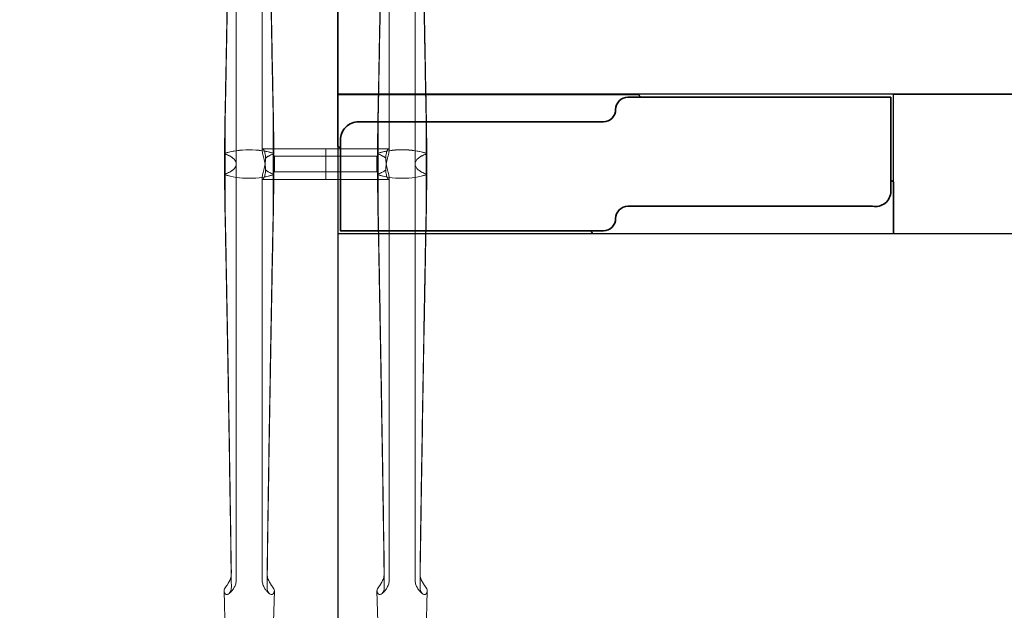
# Model space of a CAD drawing. Units: millimetres. Extents: x 838415 to 890997, y -250736 to -241713.
# Drawn here: x 839220 to 840024, y -250223 to -249741 of the extents above; entities that cross this region are included whole.
import ezdxf

# ---------------------------------------------------------------- set-up
doc = ezdxf.new("R2010")
doc.units = ezdxf.units.MM

# ---------------------------------------------------------------- blocks, each defined once
blk = doc.blocks.new('A$C66461AB911')
at = {"color": 0, "linetype": 'Continuous', "lineweight": 0}
for p, q in [((31.22, 453.43), (31.22, 792.73)), ((52.34, 792.73), (52.34, 464.95)), ((156.22, 792.73), (156.22, 464.95)), ((177.34, 453.43), (177.34, 792.73)), ((61.69, 465.89), (52.73, 465.89)), ((104.28, 465.89), (61.69, 465.89)), ((62.34, 446.89), (62.34, 459.89)), ((104.28, 459.89), (62.34, 459.89)), ((104.28, 440.89), (104.28, 465.89)), ((104.28, 465.89), (104.28, 440.89)), ((104.28, 465.89), (146.61, 465.89)), ((104.28, 459.89), (146.22, 459.89)), ((146.22, 459.89), (146.22, 446.89)), ((146.61, 465.89), (155.83, 465.89)), ((31.22, 453.39), (31.22, 453.39)), ((31.22, 453.36), (31.22, 114.12)), ((177.34, 453.4), (177.34, 453.39)), ((177.34, 453.36), (177.34, 114.13)), ((104.28, 446.89), (62.34, 446.89)), ((104.28, 446.89), (146.22, 446.89)), ((52.34, 114.12), (52.34, 441.84)), ((61.95, 440.89), (52.73, 440.89)), ((104.28, 440.89), (61.95, 440.89)), ((104.28, 440.89), (146.87, 440.89)), ((146.87, 440.89), (155.83, 440.89)), ((156.22, 114.13), (156.22, 441.84)), ((22.48, 57.95), (21.22, 104.82)), ((61.08, 57.95), (62.34, 104.82)), ((147.44, 59.45), (146.22, 104.83)), ((186.12, 59.45), (187.34, 104.83))]:
    blk.add_line(p, q, dxfattribs=at)
for centre, major_axis, ratio, start_param, end_param in [((41.78, 453.39), (30, 0), 0.388349, 0.831426, 2.310167), ((-23.21, 453.36), (-50, 0), 0.388349, 3.590855, 3.60266), ((41.78, 453.39), (30, 0), 0.388349, 0.833841, 2.307752), ((-23.21, 453.42), (-50, 0), 0.388349, 3.580963, 3.60024), ((-23.21, 453.36), (-50, 0), 0.388349, 3.586718, 3.590855), ((2.02, 453.42), (-29.2, 0), 0.388349, 3.957008, 3.962785), ((2.02, 453.43), (29.2, 0), 0.388349, 0.616949, 0.815415), ((-23.21, 453.42), (-50, 0), 0.388349, 3.574403, 3.580963), ((2.02, 453.36), (-29.2, 0), 0.388349, 3.75973, 3.95047), ((81.54, 453.43), (-29.2, 0), 0.388349, 5.46777, 5.666236), ((81.54, 453.36), (29.2, 0), 0.388349, 2.332715, 2.523455), ((106.77, 453.42), (50, 0), 0.388349, 2.702222, 2.708782), ((106.77, 453.42), (50, 0), 0.388349, 2.682946, 2.702222), ((81.54, 453.42), (29.2, 0), 0.388349, 2.320401, 2.326178), ((106.77, 453.36), (50, 0), 0.388349, 2.680525, 2.696467), ((166.78, 453.4), (-30, 0), 0.388349, 3.973019, 5.451759), ((101.79, 453.37), (-50, 0), 0.388349, 3.600208, 3.60266), ((166.78, 453.39), (30, 0), 0.388349, 0.833841, 2.307752), ((101.79, 453.42), (50, 0), 0.388349, 0.439371, 0.458647), ((101.79, 453.37), (-50, 0), 0.388349, 3.586718, 3.600208), ((127.02, 453.43), (-29.2, 0), 0.388349, 3.957008, 3.962785), ((101.79, 453.43), (-50, 0), 0.388349, 3.574403, 3.580963), ((127.02, 453.43), (-29.2, 0), 0.388349, 3.758542, 3.957008), ((127.02, 453.37), (-29.2, 0), 0.388349, 3.75973, 3.95047), ((206.54, 453.43), (29.2, 0), 0.388349, 2.326178, 2.524644), ((206.54, 453.37), (29.2, 0), 0.388349, 2.332715, 2.523455), ((231.77, 453.43), (50, 0), 0.388349, 2.702222, 2.708782), ((231.77, 453.42), (-50, 0), 0.388349, 5.824538, 5.843815), ((206.54, 453.43), (29.2, 0), 0.388349, 2.320401, 2.326178), ((231.77, 453.37), (50, 0), 0.388349, 2.682977, 2.696467), ((231.77, 453.37), (50, 0), 0.388349, 2.680525, 2.682977), ((-23.21, 453.42), (-50, 0), 0.388349, 2.680525, 2.682977), ((41.78, 453.39), (30, 0), 0.388349, 3.973019, 5.451759), ((-23.21, 453.37), (50, 0), 0.388349, 5.824538, 5.843815), ((-23.21, 453.42), (-50, 0), 0.388349, 2.682977, 2.696467), ((41.78, 453.4), (-30, 0), 0.388349, 0.833841, 2.307752), ((2.02, 453.36), (-29.2, 0), 0.388349, 2.320401, 2.326178), ((2.02, 453.36), (-29.2, 0), 0.388349, 2.326178, 2.524644), ((-23.21, 453.36), (-50, 0), 0.388349, 2.702222, 2.708782), ((2.02, 453.42), (-29.2, 0), 0.388349, 2.332715, 2.523455), ((81.54, 453.36), (29.2, 0), 0.388349, 3.758542, 3.957008), ((81.54, 453.42), (29.2, 0), 0.388349, 3.75973, 3.95047), ((106.77, 453.36), (50, 0), 0.388349, 3.574403, 3.580963), ((81.54, 453.36), (29.2, 0), 0.388349, 3.957008, 3.962785), ((106.77, 453.37), (-50, 0), 0.388349, 0.439371, 0.458647), ((106.77, 453.42), (50, 0), 0.388349, 3.586718, 3.600208), ((106.77, 453.42), (50, 0), 0.388349, 3.600208, 3.60266), ((101.79, 453.43), (-50, 0), 0.388349, 2.680525, 2.696467), ((166.78, 453.4), (-30, 0), 0.388349, 0.831426, 2.310167), ((101.79, 453.37), (-50, 0), 0.388349, 2.682946, 2.702222), ((166.78, 453.4), (-30, 0), 0.388349, 0.833841, 2.307752), ((127.02, 453.37), (-29.2, 0), 0.388349, 2.320401, 2.326178), ((127.02, 453.36), (29.2, 0), 0.388349, 5.46777, 5.666236), ((101.79, 453.37), (-50, 0), 0.388349, 2.702222, 2.708782), ((127.02, 453.43), (-29.2, 0), 0.388349, 2.332715, 2.523455), ((206.54, 453.36), (-29.2, 0), 0.388349, 0.616949, 0.815415), ((206.54, 453.43), (29.2, 0), 0.388349, 3.75973, 3.95047), ((231.77, 453.37), (50, 0), 0.388349, 3.574403, 3.580963), ((206.54, 453.37), (29.2, 0), 0.388349, 3.957008, 3.962785), ((231.77, 453.37), (50, 0), 0.388349, 3.580963, 3.60024), ((231.77, 453.43), (50, 0), 0.388349, 3.586718, 3.590855), ((231.77, 453.43), (50, 0), 0.388349, 3.590855, 3.60266), ((41.78, 104.91), (20.56, 0), 0.387901, 2.946926, 3.141593), ((41.78, 104.91), (-20.56, 0), 0.387901, 3.141593, 3.336259), ((166.78, 104.91), (20.56, 0), 0.387901, 2.946926, 3.141593), ((166.78, 104.91), (-20.56, 0), 0.387901, 3.141593, 3.336259), ((41.78, 104.91), (20.56, 0), 0.387901, 3.22691, 3.337328), ((41.78, 104.91), (-20.56, 0), 0.387901, 2.945857, 3.056275), ((166.78, 104.91), (20.56, 0), 0.387901, 3.22691, 3.337328), ((166.78, 104.91), (-20.56, 0), 0.387901, 2.945857, 3.056275)]:
    blk.add_ellipse(centre, major_axis=major_axis, ratio=ratio, start_param=start_param, end_param=end_param, dxfattribs=at)
for points, knots in [([(152.18, 798.82), (151.98, 784.53), (151.77, 769.81), (151.23, 733.8), (150.89, 712.25), (150.2, 669.15), (149.84, 647.59), (149.11, 605.46), (148.74, 584.87), (148.02, 545.84), (147.62, 524.48), (147.11, 498.49), (147.02, 493.86), (146.93, 490.92)], [18.60195, 18.60195, 18.60195, 18.60195, 64.343278, 64.343278, 128.686556, 128.686556, 193.029834, 193.029834, 257.373112, 257.373112, 321.099686, 321.099686, 334.878642, 334.878642, 334.878642, 334.878642]), ([(181.38, 798.82), (181.58, 784.53), (181.79, 769.81), (182.33, 733.8), (182.67, 712.25), (183.36, 669.15), (183.72, 647.59), (184.45, 605.46), (184.82, 584.87), (185.54, 545.84), (185.94, 524.48), (186.45, 498.49), (186.54, 493.86), (186.63, 490.92)], [18.60195, 18.60195, 18.60195, 18.60195, 64.343278, 64.343278, 128.686556, 128.686556, 193.029834, 193.029834, 257.373112, 257.373112, 321.099686, 321.099686, 334.878642, 334.878642, 334.878642, 334.878642]), ([(27.05, 789.31), (26.88, 778.03), (26.72, 766.51), (26.23, 733.79), (25.89, 712.25), (25.2, 669.14), (24.84, 647.59), (24.11, 605.45), (23.74, 584.86), (23.02, 545.84), (22.62, 524.47), (22.11, 498.48), (22.02, 493.86), (21.93, 490.91)], [28.677126, 28.677126, 28.677126, 28.677126, 64.343278, 64.343278, 128.686556, 128.686556, 193.029834, 193.029834, 257.373112, 257.373112, 321.099686, 321.099686, 334.878642, 334.878642, 334.878642, 334.878642]), ([(56.51, 789.31), (56.68, 778.03), (56.84, 766.51), (57.33, 733.79), (57.67, 712.25), (58.36, 669.14), (58.72, 647.59), (59.45, 605.45), (59.82, 584.86), (60.54, 545.84), (60.94, 524.47), (61.45, 498.48), (61.54, 493.86), (61.63, 490.91)], [28.677126, 28.677126, 28.677126, 28.677126, 64.343278, 64.343278, 128.686556, 128.686556, 193.029834, 193.029834, 257.373112, 257.373112, 321.099686, 321.099686, 334.878642, 334.878642, 334.878642, 334.878642]), ([(22.16, 489.75), (22.19, 489.62), (22.22, 491.16), (22.71, 516.44), (23.15, 540.2), (23.89, 580.77), (24.24, 600.69), (24.94, 641.5), (25.29, 662.38), (25.95, 704.15), (26.27, 725.04), (26.79, 759.69), (26.99, 773.69), (27.18, 787.3)], [65.288917, 65.288917, 65.288917, 65.288917, 69.79905, 69.79905, 139.598099, 139.598099, 200.905847, 200.905847, 262.213596, 262.213596, 323.521344, 323.521344, 366.238963, 366.238963, 366.238963, 366.238963]), ([(61.4, 489.75), (61.37, 489.62), (61.34, 491.16), (60.85, 516.44), (60.41, 540.2), (59.67, 580.77), (59.32, 600.69), (58.62, 641.5), (58.27, 662.38), (57.61, 704.15), (57.29, 725.04), (56.77, 759.69), (56.57, 773.69), (56.38, 787.3)], [65.288917, 65.288917, 65.288917, 65.288917, 69.79905, 69.79905, 139.598099, 139.598099, 200.905847, 200.905847, 262.213596, 262.213596, 323.521344, 323.521344, 366.238963, 366.238963, 366.238963, 366.238963]), ([(147.16, 489.75), (147.19, 489.63), (147.22, 491.16), (147.71, 516.45), (148.15, 540.2), (148.89, 580.77), (149.24, 600.7), (149.94, 641.5), (150.29, 662.39), (150.95, 704.16), (151.27, 725.05), (151.79, 759.7), (151.99, 773.7), (152.18, 787.31)], [65.288917, 65.288917, 65.288917, 65.288917, 69.79905, 69.79905, 139.598099, 139.598099, 200.905847, 200.905847, 262.213596, 262.213596, 323.521344, 323.521344, 366.238963, 366.238963, 366.238963, 366.238963]), ([(186.4, 489.75), (186.37, 489.63), (186.34, 491.16), (185.85, 516.45), (185.41, 540.2), (184.67, 580.77), (184.32, 600.7), (183.62, 641.5), (183.27, 662.39), (182.61, 704.16), (182.29, 725.05), (181.77, 759.7), (181.57, 773.7), (181.38, 787.31)], [65.288917, 65.288917, 65.288917, 65.288917, 69.79905, 69.79905, 139.598099, 139.598099, 200.905847, 200.905847, 262.213596, 262.213596, 323.521344, 323.521344, 366.238963, 366.238963, 366.238963, 366.238963]), ([(31.22, 453.39), (31.22, 453.73), (31.18, 454.07), (31.01, 454.76), (30.89, 455.11), (30.55, 455.8), (30.34, 456.15), (29.83, 456.84), (29.53, 457.18), (28.85, 457.85), (28.47, 458.18), (27.64, 458.82), (27.18, 459.13), (26.41, 459.6), (26.12, 459.77), (25.82, 459.93)], [20.875125, 20.875125, 20.875125, 20.875125, 23.454526, 23.454526, 26.060585, 26.060585, 28.666643, 28.666643, 31.272701, 31.272701, 33.87876, 33.87876, 36.484818, 36.484818, 37.987135, 37.987135, 37.987135, 37.987135]), ([(25.84, 459.99), (26.15, 459.81), (26.46, 459.64), (27.24, 459.15), (27.69, 458.84), (28.52, 458.2), (28.9, 457.87), (29.57, 457.2), (29.86, 456.86), (30.37, 456.17), (30.58, 455.82), (30.9, 455.12), (31.03, 454.77), (31.18, 454.08), (31.22, 453.74), (31.22, 453.4), (31.22, 453.4), (31.22, 453.39)], [3.625987, 3.625987, 3.625987, 3.625987, 5.212122, 5.212122, 7.818183, 7.818183, 10.424244, 10.424244, 13.030305, 13.030305, 15.636365, 15.636365, 18.242426, 18.242426, 20.848487, 20.848487, 20.865908, 20.865908, 20.865908, 20.865908]), ([(55.19, 448.53), (55.19, 448.54), (55.19, 448.54), (55.19, 448.54), (55.19, 449.27), (55.15, 450.06), (55, 451.68), (54.89, 452.52), (54.61, 454.18), (54.45, 455.01), (54.1, 456.61), (53.91, 457.39), (53.56, 458.83), (53.38, 459.54), (53.04, 460.91), (52.89, 461.56), (52.62, 462.75), (52.52, 463.29), (52.38, 464.21), (52.34, 464.6), (52.34, 465.22), (52.37, 465.47), (52.5, 465.8), (52.6, 465.89), (52.85, 465.9), (53.01, 465.82), (53.34, 465.5), (53.51, 465.26), (53.86, 464.68), (54.04, 464.31), (54.38, 463.41), (54.54, 462.89), (54.82, 461.73), (54.93, 461.08), (55.08, 459.71), (55.11, 458.98), (55.11, 458.25), (55.11, 458.25), (55.11, 458.25)], [-0.006115, -0.006115, -0.006115, -0.006115, 0, 0, 0, 2.390489, 2.390489, 4.780978, 4.780978, 7.171467, 7.171467, 9.561956, 9.561956, 11.949362, 11.949362, 14.336767, 14.336767, 16.724173, 16.724173, 19.111579, 19.111579, 21.49738, 21.49738, 23.883182, 23.883182, 26.268983, 26.268983, 28.654784, 28.654784, 31.043995, 31.043995, 33.433206, 33.433206, 35.822417, 35.822417, 38.211628, 38.211628, 38.211839, 38.211839, 38.211839, 38.211839]), ([(55.11, 458.25), (55.22, 458.34), (55.34, 458.43), (55.87, 458.84), (56.32, 459.15), (57.1, 459.64), (57.41, 459.81), (57.72, 459.99)], [166.050906, 166.050906, 166.050906, 166.050906, 166.780493, 166.780493, 169.386554, 169.386554, 170.972689, 170.972689, 170.972689, 170.972689]), ([(55.19, 458.25), (55.29, 458.33), (55.4, 458.42), (55.93, 458.82), (56.38, 459.13), (57.15, 459.6), (57.44, 459.77), (57.74, 459.93)], [33.207228, 33.207228, 33.207228, 33.207228, 33.87876, 33.87876, 36.484818, 36.484818, 37.987135, 37.987135, 37.987135, 37.987135]), ([(153.37, 458.25), (153.27, 458.34), (153.16, 458.42), (152.64, 458.82), (152.18, 459.13), (151.41, 459.61), (151.12, 459.78), (150.82, 459.94)], [33.207227, 33.207227, 33.207227, 33.207227, 33.87876, 33.87876, 36.484818, 36.484818, 37.987135, 37.987135, 37.987135, 37.987135]), ([(153.45, 458.25), (153.34, 458.35), (153.22, 458.44), (152.69, 458.85), (152.24, 459.16), (151.46, 459.64), (151.15, 459.82), (150.84, 459.99)], [166.050905, 166.050905, 166.050905, 166.050905, 166.780493, 166.780493, 169.386554, 169.386554, 170.972689, 170.972689, 170.972689, 170.972689]), ([(153.37, 448.54), (153.37, 449.27), (153.41, 450.06), (153.56, 451.68), (153.67, 452.52), (153.95, 454.18), (154.11, 455.01), (154.46, 456.61), (154.65, 457.39), (155, 458.82), (155.18, 459.54), (155.52, 460.91), (155.68, 461.56), (155.94, 462.75), (156.04, 463.29), (156.18, 464.21), (156.22, 464.6), (156.22, 465.22), (156.19, 465.47), (156.06, 465.8), (155.96, 465.89), (155.71, 465.9), (155.56, 465.82), (155.23, 465.5), (155.05, 465.27), (154.7, 464.68), (154.52, 464.31), (154.18, 463.41), (154.02, 462.89), (153.74, 461.73), (153.63, 461.08), (153.48, 459.71), (153.45, 458.99), (153.45, 458.25)], [0.000194, 0.000194, 0.000194, 0.000194, 2.390086, 2.390086, 4.780172, 4.780172, 7.170257, 7.170257, 9.560343, 9.560343, 11.948152, 11.948152, 14.33596, 14.33596, 16.723769, 16.723769, 19.111577, 19.111577, 21.496982, 21.496982, 23.882387, 23.882387, 26.267792, 26.267792, 28.653196, 28.653196, 31.042804, 31.042804, 33.432412, 33.432412, 35.82202, 35.82202, 38.205529, 38.205529, 38.205529, 38.205529]), ([(182.72, 459.99), (182.41, 459.82), (182.1, 459.64), (181.32, 459.16), (180.87, 458.85), (180.04, 458.21), (179.66, 457.88), (178.99, 457.21), (178.7, 456.86), (178.19, 456.17), (177.99, 455.83), (177.66, 455.13), (177.53, 454.78), (177.38, 454.09), (177.34, 453.74), (177.34, 453.4), (177.34, 453.4), (177.34, 453.4)], [3.625987, 3.625987, 3.625987, 3.625987, 5.212122, 5.212122, 7.818183, 7.818183, 10.424244, 10.424244, 13.030305, 13.030305, 15.636365, 15.636365, 18.242426, 18.242426, 20.848487, 20.848487, 20.865908, 20.865908, 20.865908, 20.865908]), ([(177.34, 453.4), (177.34, 453.73), (177.38, 454.07), (177.55, 454.76), (177.67, 455.11), (178.01, 455.81), (178.22, 456.16), (178.73, 456.85), (179.03, 457.19), (179.71, 457.86), (180.09, 458.18), (180.93, 458.82), (181.38, 459.13), (182.15, 459.61), (182.44, 459.78), (182.74, 459.94)], [20.875125, 20.875125, 20.875125, 20.875125, 23.454526, 23.454526, 26.060585, 26.060585, 28.666643, 28.666643, 31.272701, 31.272701, 33.87876, 33.87876, 36.484818, 36.484818, 37.987135, 37.987135, 37.987135, 37.987135]), ([(31.22, 453.39), (31.22, 453.05), (31.18, 452.72), (31.01, 452.03), (30.89, 451.68), (30.55, 450.98), (30.34, 450.63), (29.83, 449.94), (29.53, 449.6), (28.85, 448.93), (28.47, 448.61), (27.64, 447.97), (27.18, 447.66), (26.41, 447.18), (26.12, 447.01), (25.82, 446.85)], [20.875125, 20.875125, 20.875125, 20.875125, 23.454526, 23.454526, 26.060585, 26.060585, 28.666643, 28.666643, 31.272701, 31.272701, 33.87876, 33.87876, 36.484818, 36.484818, 37.987135, 37.987135, 37.987135, 37.987135]), ([(25.84, 446.8), (26.15, 446.97), (26.46, 447.15), (27.24, 447.63), (27.69, 447.94), (28.52, 448.58), (28.9, 448.91), (29.57, 449.58), (29.86, 449.92), (30.37, 450.61), (30.58, 450.96), (30.9, 451.66), (31.03, 452.01), (31.18, 452.7), (31.22, 453.04), (31.22, 453.38), (31.22, 453.39), (31.22, 453.39)], [3.625987, 3.625987, 3.625987, 3.625987, 5.212122, 5.212122, 7.818183, 7.818183, 10.424244, 10.424244, 13.030305, 13.030305, 15.636365, 15.636365, 18.242426, 18.242426, 20.848487, 20.848487, 20.865908, 20.865908, 20.865908, 20.865908]), ([(55.19, 458.25), (55.19, 457.51), (55.15, 456.73), (55, 455.11), (54.89, 454.27), (54.61, 452.61), (54.45, 451.78), (54.1, 450.18), (53.91, 449.4), (53.56, 447.96), (53.38, 447.25), (53.04, 445.88), (52.89, 445.23), (52.62, 444.04), (52.52, 443.5), (52.38, 442.57), (52.34, 442.18), (52.34, 441.57), (52.37, 441.32), (52.5, 440.99), (52.6, 440.9), (52.85, 440.89), (53.01, 440.97), (53.34, 441.29), (53.51, 441.52), (53.86, 442.11), (54.04, 442.48), (54.38, 443.37), (54.54, 443.9), (54.82, 445.06), (54.93, 445.71), (55.08, 447.08), (55.11, 447.8), (55.11, 448.53)], [0.000194, 0.000194, 0.000194, 0.000194, 2.390086, 2.390086, 4.780172, 4.780172, 7.170257, 7.170257, 9.560343, 9.560343, 11.948152, 11.948152, 14.33596, 14.33596, 16.723769, 16.723769, 19.111577, 19.111577, 21.496982, 21.496982, 23.882387, 23.882387, 26.267792, 26.267792, 28.653196, 28.653196, 31.042804, 31.042804, 33.432412, 33.432412, 35.82202, 35.82202, 38.205529, 38.205529, 38.205529, 38.205529]), ([(153.37, 458.25), (153.37, 458.25), (153.37, 458.25), (153.37, 458.25), (153.37, 457.51), (153.41, 456.73), (153.56, 455.11), (153.67, 454.27), (153.95, 452.61), (154.11, 451.78), (154.46, 450.17), (154.65, 449.4), (155, 447.96), (155.18, 447.25), (155.52, 445.88), (155.68, 445.23), (155.94, 444.04), (156.04, 443.5), (156.18, 442.57), (156.22, 442.18), (156.22, 441.57), (156.19, 441.32), (156.06, 440.99), (155.96, 440.9), (155.71, 440.89), (155.56, 440.97), (155.23, 441.29), (155.05, 441.52), (154.7, 442.11), (154.52, 442.48), (154.18, 443.38), (154.02, 443.9), (153.74, 445.06), (153.63, 445.71), (153.48, 447.08), (153.45, 447.81), (153.45, 448.54), (153.45, 448.54), (153.45, 448.54)], [-0.006115, -0.006115, -0.006115, -0.006115, 0, 0, 0, 2.390489, 2.390489, 4.780978, 4.780978, 7.171467, 7.171467, 9.561956, 9.561956, 11.949362, 11.949362, 14.336767, 14.336767, 16.724173, 16.724173, 19.111579, 19.111579, 21.49738, 21.49738, 23.883182, 23.883182, 26.268983, 26.268983, 28.654784, 28.654784, 31.043995, 31.043995, 33.433206, 33.433206, 35.822417, 35.822417, 38.211628, 38.211628, 38.211839, 38.211839, 38.211839, 38.211839]), ([(182.72, 446.8), (182.41, 446.98), (182.1, 447.15), (181.32, 447.64), (180.87, 447.95), (180.04, 448.59), (179.66, 448.92), (178.99, 449.59), (178.7, 449.93), (178.19, 450.62), (177.99, 450.97), (177.66, 451.67), (177.53, 452.01), (177.38, 452.71), (177.34, 453.05), (177.34, 453.39), (177.34, 453.39), (177.34, 453.39)], [3.625987, 3.625987, 3.625987, 3.625987, 5.212122, 5.212122, 7.818183, 7.818183, 10.424244, 10.424244, 13.030305, 13.030305, 15.636365, 15.636365, 18.242426, 18.242426, 20.848487, 20.848487, 20.865908, 20.865908, 20.865908, 20.865908]), ([(177.34, 453.39), (177.34, 453.06), (177.38, 452.72), (177.55, 452.03), (177.67, 451.68), (178.01, 450.99), (178.22, 450.64), (178.73, 449.95), (179.03, 449.61), (179.71, 448.94), (180.09, 448.61), (180.93, 447.97), (181.38, 447.66), (182.15, 447.19), (182.44, 447.02), (182.74, 446.85)], [20.875125, 20.875125, 20.875125, 20.875125, 23.454526, 23.454526, 26.060585, 26.060585, 28.666643, 28.666643, 31.272701, 31.272701, 33.87876, 33.87876, 36.484818, 36.484818, 37.987135, 37.987135, 37.987135, 37.987135]), ([(55.11, 448.53), (55.22, 448.44), (55.34, 448.35), (55.87, 447.94), (56.32, 447.63), (57.1, 447.15), (57.41, 446.97), (57.72, 446.8)], [166.050905, 166.050905, 166.050905, 166.050905, 166.780493, 166.780493, 169.386554, 169.386554, 170.972689, 170.972689, 170.972689, 170.972689]), ([(55.19, 448.53), (55.29, 448.45), (55.4, 448.37), (55.93, 447.97), (56.38, 447.66), (57.15, 447.18), (57.44, 447.01), (57.74, 446.85)], [33.207227, 33.207227, 33.207227, 33.207227, 33.87876, 33.87876, 36.484818, 36.484818, 37.987135, 37.987135, 37.987135, 37.987135]), ([(153.37, 448.54), (153.27, 448.46), (153.16, 448.37), (152.64, 447.97), (152.18, 447.66), (151.41, 447.19), (151.12, 447.02), (150.82, 446.85)], [33.207228, 33.207228, 33.207228, 33.207228, 33.87876, 33.87876, 36.484818, 36.484818, 37.987135, 37.987135, 37.987135, 37.987135]), ([(153.45, 448.54), (153.34, 448.45), (153.22, 448.36), (152.69, 447.95), (152.24, 447.64), (151.46, 447.15), (151.15, 446.98), (150.84, 446.8)], [166.050906, 166.050906, 166.050906, 166.050906, 166.780493, 166.780493, 169.386554, 169.386554, 170.972689, 170.972689, 170.972689, 170.972689]), ([(27.18, 108.04), (26.98, 122.33), (26.77, 137.04), (26.23, 173.06), (25.89, 194.6), (25.2, 237.7), (24.84, 259.26), (24.11, 301.4), (23.74, 321.98), (23.02, 361.01), (22.62, 382.38), (22.11, 408.37), (22.02, 412.99), (21.93, 415.87)], [18.60195, 18.60195, 18.60195, 18.60195, 64.343278, 64.343278, 128.686556, 128.686556, 193.029834, 193.029834, 257.373112, 257.373112, 321.099686, 321.099686, 334.878642, 334.878642, 334.878642, 334.878642]), ([(22.16, 417.04), (22.19, 415.5), (22.22, 413.97), (22.71, 390.41), (23.15, 366.65), (23.89, 326.08), (24.24, 306.16), (24.94, 265.35), (25.29, 244.47), (25.95, 202.7), (26.27, 181.8), (26.79, 147.16), (26.99, 133.16), (27.18, 119.55)], [65.288917, 65.288917, 65.288917, 65.288917, 69.79905, 69.79905, 139.598099, 139.598099, 200.905847, 200.905847, 262.213596, 262.213596, 323.521344, 323.521344, 366.238963, 366.238963, 366.238963, 366.238963]), ([(61.4, 417.04), (61.37, 415.5), (61.34, 413.97), (60.85, 390.41), (60.41, 366.65), (59.67, 326.08), (59.32, 306.16), (58.62, 265.35), (58.27, 244.47), (57.61, 202.7), (57.29, 181.8), (56.77, 147.16), (56.57, 133.16), (56.38, 119.55)], [65.288917, 65.288917, 65.288917, 65.288917, 69.79905, 69.79905, 139.598099, 139.598099, 200.905847, 200.905847, 262.213596, 262.213596, 323.521344, 323.521344, 366.238963, 366.238963, 366.238963, 366.238963]), ([(56.38, 108.04), (56.58, 122.33), (56.79, 137.04), (57.33, 173.06), (57.67, 194.6), (58.36, 237.7), (58.72, 259.26), (59.45, 301.4), (59.82, 321.98), (60.54, 361.01), (60.94, 382.38), (61.45, 408.37), (61.54, 412.99), (61.63, 415.87)], [18.60195, 18.60195, 18.60195, 18.60195, 64.343278, 64.343278, 128.686556, 128.686556, 193.029834, 193.029834, 257.373112, 257.373112, 321.099686, 321.099686, 334.878642, 334.878642, 334.878642, 334.878642]), ([(152.05, 117.55), (151.88, 128.83), (151.72, 140.34), (151.23, 173.06), (150.89, 194.61), (150.2, 237.71), (149.84, 259.26), (149.11, 301.4), (148.74, 321.99), (148.02, 361.02), (147.62, 382.38), (147.11, 408.37), (147.02, 412.99), (146.93, 415.88)], [28.677126, 28.677126, 28.677126, 28.677126, 64.343278, 64.343278, 128.686556, 128.686556, 193.029834, 193.029834, 257.373112, 257.373112, 321.099686, 321.099686, 334.878642, 334.878642, 334.878642, 334.878642]), ([(147.16, 417.04), (147.19, 415.51), (147.22, 413.98), (147.71, 390.41), (148.15, 366.66), (148.89, 326.09), (149.24, 306.16), (149.94, 265.36), (150.29, 244.47), (150.95, 202.7), (151.27, 181.81), (151.79, 147.16), (151.99, 133.16), (152.18, 119.55)], [65.288917, 65.288917, 65.288917, 65.288917, 69.79905, 69.79905, 139.598099, 139.598099, 200.905847, 200.905847, 262.213596, 262.213596, 323.521344, 323.521344, 366.238963, 366.238963, 366.238963, 366.238963]), ([(186.4, 417.04), (186.37, 415.51), (186.34, 413.98), (185.85, 390.41), (185.41, 366.66), (184.67, 326.09), (184.32, 306.16), (183.62, 265.36), (183.27, 244.47), (182.61, 202.7), (182.29, 181.81), (181.77, 147.16), (181.57, 133.16), (181.38, 119.55)], [65.288917, 65.288917, 65.288917, 65.288917, 69.79905, 69.79905, 139.598099, 139.598099, 200.905847, 200.905847, 262.213596, 262.213596, 323.521344, 323.521344, 366.238963, 366.238963, 366.238963, 366.238963]), ([(181.51, 117.55), (181.68, 128.83), (181.84, 140.34), (182.33, 173.06), (182.67, 194.61), (183.36, 237.71), (183.72, 259.26), (184.45, 301.4), (184.82, 321.99), (185.54, 361.02), (185.94, 382.38), (186.45, 408.37), (186.54, 412.99), (186.63, 415.88)], [28.677126, 28.677126, 28.677126, 28.677126, 64.343278, 64.343278, 128.686556, 128.686556, 193.029834, 193.029834, 257.373112, 257.373112, 321.099686, 321.099686, 334.878642, 334.878642, 334.878642, 334.878642]), ([(27.05, 117.54), (26.97, 117), (26.86, 116.46), (26.42, 114.77), (25.99, 113.66), (24.98, 111.6), (24.43, 110.7), (23.84, 109.81), (23.77, 109.72), (23.71, 109.63)], [2.114172, 2.114172, 2.114172, 2.114172, 3.797358, 3.797358, 7.371504, 7.371504, 10.929997, 10.929997, 11.349679, 11.349679, 11.349679, 11.349679]), ([(31.22, 114.12), (31.22, 112.96), (31.06, 111.8), (30.47, 109.64), (30.06, 108.66), (29.13, 106.95), (28.63, 106.21), (27.64, 104.95), (27.15, 104.42), (26.23, 103.48), (25.79, 103.06), (25.37, 102.69)], [0, 0, 0, 0, 2.011291, 2.011291, 4.022582, 4.022582, 6.033873, 6.033873, 8.045164, 8.045164, 10.056456, 10.056456, 10.056456, 10.056456]), ([(52.34, 114.12), (52.34, 112.96), (52.5, 111.8), (53.09, 109.64), (53.5, 108.66), (54.43, 106.95), (54.93, 106.21), (55.92, 104.95), (56.41, 104.42), (57.33, 103.48), (57.77, 103.06), (58.19, 102.69)], [0, 0, 0, 0, 2.011291, 2.011291, 4.022582, 4.022582, 6.033873, 6.033873, 8.045164, 8.045164, 10.056456, 10.056456, 10.056456, 10.056456]), ([(56.51, 117.54), (56.59, 117), (56.7, 116.46), (57.14, 114.77), (57.57, 113.66), (58.58, 111.6), (59.13, 110.7), (59.72, 109.81), (59.79, 109.72), (59.85, 109.63)], [2.114172, 2.114172, 2.114172, 2.114172, 3.797358, 3.797358, 7.371504, 7.371504, 10.929997, 10.929997, 11.349679, 11.349679, 11.349679, 11.349679]), ([(152.18, 119.55), (152.2, 118.37), (152.04, 117.14), (151.42, 114.78), (150.99, 113.66), (149.98, 111.6), (149.43, 110.7), (148.84, 109.81), (148.77, 109.72), (148.71, 109.63)], [0, 0, 0, 0, 3.797358, 3.797358, 7.371504, 7.371504, 10.929997, 10.929997, 11.349679, 11.349679, 11.349679, 11.349679]), ([(156.22, 114.13), (156.22, 112.97), (156.06, 111.8), (155.47, 109.65), (155.06, 108.67), (154.13, 106.95), (153.63, 106.22), (152.64, 104.96), (152.15, 104.43), (151.23, 103.48), (150.79, 103.07), (150.37, 102.69)], [0, 0, 0, 0, 2.011291, 2.011291, 4.022582, 4.022582, 6.033873, 6.033873, 8.045164, 8.045164, 10.056456, 10.056456, 10.056456, 10.056456]), ([(177.34, 114.13), (177.34, 112.97), (177.5, 111.8), (178.09, 109.65), (178.5, 108.67), (179.43, 106.95), (179.93, 106.22), (180.92, 104.96), (181.41, 104.43), (182.33, 103.48), (182.77, 103.07), (183.19, 102.69)], [0, 0, 0, 0, 2.011291, 2.011291, 4.022582, 4.022582, 6.033873, 6.033873, 8.045164, 8.045164, 10.056456, 10.056456, 10.056456, 10.056456]), ([(181.38, 119.55), (181.36, 118.37), (181.53, 117.14), (182.14, 114.78), (182.57, 113.66), (183.58, 111.6), (184.13, 110.7), (184.72, 109.81), (184.79, 109.72), (184.85, 109.63)], [0, 0, 0, 0, 3.797358, 3.797358, 7.371504, 7.371504, 10.929997, 10.929997, 11.349679, 11.349679, 11.349679, 11.349679]), ([(21.22, 104.91), (21.22, 104.75), (21.23, 104.59), (21.27, 104.36), (21.28, 104.29), (21.29, 104.23)], [21.643169, 21.643169, 21.643169, 21.643169, 22.856298, 22.856298, 23.367024, 23.367024, 23.367024, 23.367024]), ([(21.61, 106.45), (21.63, 106.49), (21.65, 106.54), (21.96, 107.09), (22.34, 107.61), (23.1, 108.67), (23.42, 109.14), (23.71, 109.63)], [44.509514, 44.509514, 44.509514, 44.509514, 44.826742, 44.826742, 48.333812, 48.333812, 50.893046, 50.893046, 50.893046, 50.893046]), ([(23.71, 101.96), (23.78, 101.96), (23.86, 101.97), (24.42, 102.03), (24.92, 102.26), (25.85, 103.12), (26.26, 103.73), (26.77, 104.97), (26.93, 105.53), (27.14, 106.73), (27.19, 107.37), (27.18, 108.04)], [31.943659, 31.943659, 31.943659, 31.943659, 32.423317, 32.423317, 35.669928, 35.669928, 38.903771, 38.903771, 41.084241, 41.084241, 43.269128, 43.269128, 43.269128, 43.269128]), ([(59.85, 101.96), (59.78, 101.96), (59.7, 101.97), (59.14, 102.03), (58.64, 102.26), (57.71, 103.12), (57.3, 103.73), (56.79, 104.97), (56.63, 105.53), (56.42, 106.73), (56.37, 107.37), (56.38, 108.04)], [31.943659, 31.943659, 31.943659, 31.943659, 32.423317, 32.423317, 35.669928, 35.669928, 38.903771, 38.903771, 41.084241, 41.084241, 43.269128, 43.269128, 43.269128, 43.269128]), ([(61.95, 106.45), (61.93, 106.49), (61.91, 106.54), (61.6, 107.09), (61.22, 107.61), (60.46, 108.67), (60.14, 109.14), (59.85, 109.63)], [44.509514, 44.509514, 44.509514, 44.509514, 44.826742, 44.826742, 48.333812, 48.333812, 50.893046, 50.893046, 50.893046, 50.893046]), ([(62.34, 104.91), (62.34, 104.75), (62.33, 104.59), (62.29, 104.36), (62.28, 104.29), (62.27, 104.23)], [21.643169, 21.643169, 21.643169, 21.643169, 22.856298, 22.856298, 23.367024, 23.367024, 23.367024, 23.367024]), ([(146.22, 104.83), (146.22, 104.7), (146.24, 104.57), (146.27, 104.37), (146.28, 104.3), (146.29, 104.23)], [21.854421, 21.854421, 21.854421, 21.854421, 22.856298, 22.856298, 23.367024, 23.367024, 23.367024, 23.367024]), ([(146.61, 106.46), (146.63, 106.5), (146.65, 106.55), (146.96, 107.1), (147.34, 107.61), (148.1, 108.68), (148.42, 109.14), (148.71, 109.63)], [44.509514, 44.509514, 44.509514, 44.509514, 44.826742, 44.826742, 48.333812, 48.333812, 50.893046, 50.893046, 50.893046, 50.893046]), ([(148.71, 101.97), (148.78, 101.97), (148.86, 101.97), (149.42, 102.04), (149.92, 102.27), (150.85, 103.13), (151.26, 103.73), (151.77, 104.98), (151.93, 105.54), (152.14, 106.74), (152.19, 107.38), (152.18, 108.04)], [31.943659, 31.943659, 31.943659, 31.943659, 32.423317, 32.423317, 35.669928, 35.669928, 38.903771, 38.903771, 41.084241, 41.084241, 43.269128, 43.269128, 43.269128, 43.269128]), ([(184.85, 101.97), (184.78, 101.97), (184.7, 101.97), (184.14, 102.04), (183.64, 102.27), (182.71, 103.13), (182.3, 103.73), (181.79, 104.98), (181.63, 105.54), (181.42, 106.74), (181.37, 107.38), (181.38, 108.04)], [31.943659, 31.943659, 31.943659, 31.943659, 32.423317, 32.423317, 35.669928, 35.669928, 38.903771, 38.903771, 41.084241, 41.084241, 43.269128, 43.269128, 43.269128, 43.269128]), ([(186.95, 106.46), (186.93, 106.5), (186.91, 106.55), (186.6, 107.1), (186.22, 107.61), (185.46, 108.68), (185.14, 109.14), (184.85, 109.63)], [44.509514, 44.509514, 44.509514, 44.509514, 44.826742, 44.826742, 48.333812, 48.333812, 50.893046, 50.893046, 50.893046, 50.893046]), ([(187.34, 104.83), (187.34, 104.7), (187.32, 104.57), (187.29, 104.37), (187.28, 104.3), (187.27, 104.23)], [21.854421, 21.854421, 21.854421, 21.854421, 22.856298, 22.856298, 23.367024, 23.367024, 23.367024, 23.367024]), ([(23.71, 101.96), (23.51, 101.93), (23.3, 101.93), (22.49, 102.16), (21.96, 102.68), (21.61, 103.36)], [29.971747, 29.971747, 29.971747, 29.971747, 31.915072, 31.915072, 37.063721, 37.063721, 37.063721, 37.063721]), ([(59.85, 101.96), (60.05, 101.93), (60.26, 101.93), (61.07, 102.16), (61.6, 102.68), (61.95, 103.36)], [29.971747, 29.971747, 29.971747, 29.971747, 31.915072, 31.915072, 37.063721, 37.063721, 37.063721, 37.063721]), ([(148.71, 101.97), (148.51, 101.93), (148.3, 101.94), (147.49, 102.17), (146.96, 102.69), (146.61, 103.36)], [29.971747, 29.971747, 29.971747, 29.971747, 31.915072, 31.915072, 37.063721, 37.063721, 37.063721, 37.063721]), ([(184.85, 101.97), (185.05, 101.93), (185.26, 101.94), (186.07, 102.17), (186.6, 102.69), (186.95, 103.36)], [29.971747, 29.971747, 29.971747, 29.971747, 31.915072, 31.915072, 37.063721, 37.063721, 37.063721, 37.063721])]:
    blk.add_open_spline(points, degree=3, knots=knots, dxfattribs=at)
for points in [[(21.93, 490.91), (21.81, 481.16), (21.69, 471.52), (21.57, 462)], [(21.93, 490.91), (21.92, 483.74), (21.92, 476.62), (21.92, 469.58)], [(61.63, 490.91), (61.74, 482.49), (61.84, 474.15), (61.95, 465.89)], [(61.63, 490.91), (61.64, 483.74), (61.64, 476.62), (61.64, 469.58)], [(146.93, 490.92), (146.81, 481.17), (146.69, 471.53), (146.57, 462)], [(146.93, 490.92), (146.92, 481.06), (146.92, 471.33), (146.91, 461.73)], [(186.63, 490.92), (186.75, 481.17), (186.87, 471.53), (186.99, 462)], [(186.63, 490.92), (186.64, 481.06), (186.64, 471.33), (186.65, 461.73)], [(21.62, 444.77), (21.8, 459.49), (21.98, 474.51), (22.16, 489.75)], [(22.18, 445.22), (22.17, 459.77), (22.16, 474.64), (22.16, 489.75)], [(61.38, 445.22), (61.39, 459.77), (61.4, 474.64), (61.4, 489.75)], [(61.94, 444.77), (61.76, 459.49), (61.58, 474.51), (61.4, 489.75)], [(146.62, 444.78), (146.8, 459.5), (146.98, 474.51), (147.16, 489.75)], [(147.18, 445.22), (147.17, 459.77), (147.16, 474.64), (147.16, 489.75)], [(186.38, 445.22), (186.39, 459.77), (186.4, 474.64), (186.4, 489.75)], [(186.84, 453.4), (186.69, 465.35), (186.55, 477.48), (186.4, 489.75)], [(21.92, 469.58), (21.92, 466.95), (21.92, 464.33), (21.91, 461.72)], [(61.64, 469.58), (61.64, 466.95), (61.64, 464.33), (61.65, 461.72)], [(21.62, 462.01), (21.62, 461.99), (21.62, 461.98), (21.62, 461.96)], [(21.62, 461.96), (21.65, 459.11), (21.69, 456.26), (21.72, 453.39)], [(22.04, 461.68), (22.04, 461.68), (22.04, 461.68), (22.04, 461.68)], [(22.18, 461.57), (22.17, 447.02), (22.16, 432.15), (22.16, 417.04)], [(61.38, 461.57), (61.39, 447.02), (61.4, 432.15), (61.4, 417.04)], [(61.94, 462.01), (61.76, 447.29), (61.58, 432.27), (61.4, 417.04)], [(61.52, 461.68), (61.52, 461.68), (61.52, 461.68), (61.52, 461.68)], [(61.95, 465.89), (61.96, 464.59), (61.98, 463.3), (61.99, 462)], [(146.62, 462.02), (146.8, 447.3), (146.98, 432.28), (147.16, 417.04)], [(147.04, 461.68), (147.04, 461.68), (147.04, 461.69), (147.04, 461.69)], [(147.18, 461.57), (147.17, 447.02), (147.16, 432.15), (147.16, 417.04)], [(186.38, 461.57), (186.39, 447.02), (186.4, 432.15), (186.4, 417.04)], [(186.94, 462.02), (186.76, 447.3), (186.58, 432.28), (186.4, 417.04)], [(186.52, 461.68), (186.52, 461.68), (186.52, 461.69), (186.52, 461.69)], [(21.72, 453.39), (21.87, 441.44), (22.01, 429.31), (22.16, 417.04)], [(55.11, 458.25), (55.14, 458.25), (55.17, 458.25), (55.19, 458.25)], [(153.45, 458.25), (153.42, 458.25), (153.4, 458.25), (153.37, 458.25)], [(186.94, 444.83), (186.91, 447.68), (186.87, 450.53), (186.84, 453.4)], [(21.93, 415.87), (21.81, 425.62), (21.69, 435.26), (21.57, 444.78)], [(21.93, 415.87), (21.92, 425.72), (21.92, 435.46), (21.91, 445.06)], [(22.04, 445.11), (22.04, 445.11), (22.04, 445.1), (22.04, 445.1)], [(55.11, 448.53), (55.14, 448.53), (55.17, 448.53), (55.19, 448.53)], [(61.52, 445.11), (61.52, 445.11), (61.52, 445.1), (61.52, 445.1)], [(61.63, 415.87), (61.64, 425.72), (61.64, 435.46), (61.65, 445.06)], [(61.63, 415.87), (61.75, 425.62), (61.87, 435.26), (61.99, 444.78)], [(146.61, 440.89), (146.6, 442.2), (146.58, 443.49), (146.57, 444.79)], [(146.92, 437.21), (146.92, 439.84), (146.92, 442.46), (146.91, 445.07)], [(147.04, 445.11), (147.04, 445.11), (147.04, 445.11), (147.04, 445.11)], [(153.45, 448.54), (153.42, 448.54), (153.4, 448.54), (153.37, 448.54)], [(186.52, 445.11), (186.52, 445.11), (186.52, 445.11), (186.52, 445.11)], [(186.63, 415.88), (186.75, 425.62), (186.87, 435.27), (186.99, 444.79)], [(186.64, 437.21), (186.64, 439.84), (186.64, 442.46), (186.65, 445.07)], [(186.94, 444.78), (186.94, 444.8), (186.94, 444.81), (186.94, 444.83)], [(146.93, 415.88), (146.82, 424.3), (146.72, 432.64), (146.61, 440.89)], [(146.93, 415.88), (146.92, 423.05), (146.92, 430.17), (146.92, 437.21)], [(186.63, 415.88), (186.64, 423.05), (186.64, 430.17), (186.64, 437.21)], [(27.18, 119.55), (27.19, 118.89), (27.14, 118.22), (27.05, 117.54)], [(56.38, 119.55), (56.37, 118.89), (56.42, 118.22), (56.51, 117.54)], [(152.18, 108.04), (152.14, 111.19), (152.09, 114.36), (152.05, 117.55)], [(181.38, 108.04), (181.42, 111.19), (181.47, 114.36), (181.51, 117.55)], [(146.22, 104.91), (146.22, 104.88), (146.22, 104.86), (146.22, 104.83)], [(187.34, 104.91), (187.34, 104.88), (187.34, 104.86), (187.34, 104.83)]]:
    blk.add_open_spline(points, degree=3, dxfattribs=at)
blk = doc.blocks.new('ARES MEETING_ALUMINUM DOUBLE LEGS_120x240_PLAN')
blk.add_lwpolyline([(600, -600), (83, -600, -0.414214), (0, -517), (0, 517, -0.414214), (83, 600), (600, 600)], format="xyb", close=True)
for points in [[(600, 600), (1800, 600), (1800, 57), (600, 57)], [(1054, 57), (1346, 57), (1346, -57), (1054, -57)], [(600, -600), (1800, -600), (1800, -57), (600, -57)]]:
    blk.add_lwpolyline(points, close=True)
for points in [[(602, 13.03), (600, 14.44), (600, 56.89), (845.5, 56.89), (847.19, 54.5)], [(1052, -13.03), (1054, -14.44), (1054, -56.89), (808.5, -56.89), (806.81, -54.5)]]:
    blk.add_lwpolyline(points)
at = {"lineweight": 35}
blk.add_lwpolyline([(1052, 54.5), (837, 54.5, 0.414214), (827, 44.5), (827, 44.5, -0.414214), (817, 34.5), (617, 34.5, 0.414214), (602, 19.5), (602, -54.5), (817, -54.5, 0.414214), (827, -44.5), (827, -44.5, -0.414214), (837, -34.5), (1037, -34.5, 0.457422), (1052, -22.5)], format="xyb", close=True, dxfattribs=at)
blk.add_blockref('A$C66461AB911', (485.72, -453.4))

msp = doc.modelspace()

# ---------------------------------------------------------------- block references
msp.add_blockref('ARES MEETING_ALUMINUM DOUBLE LEGS_120x240_PLAN', (838879.65, -249858.9))

doc.saveas('drawing.dxf')
